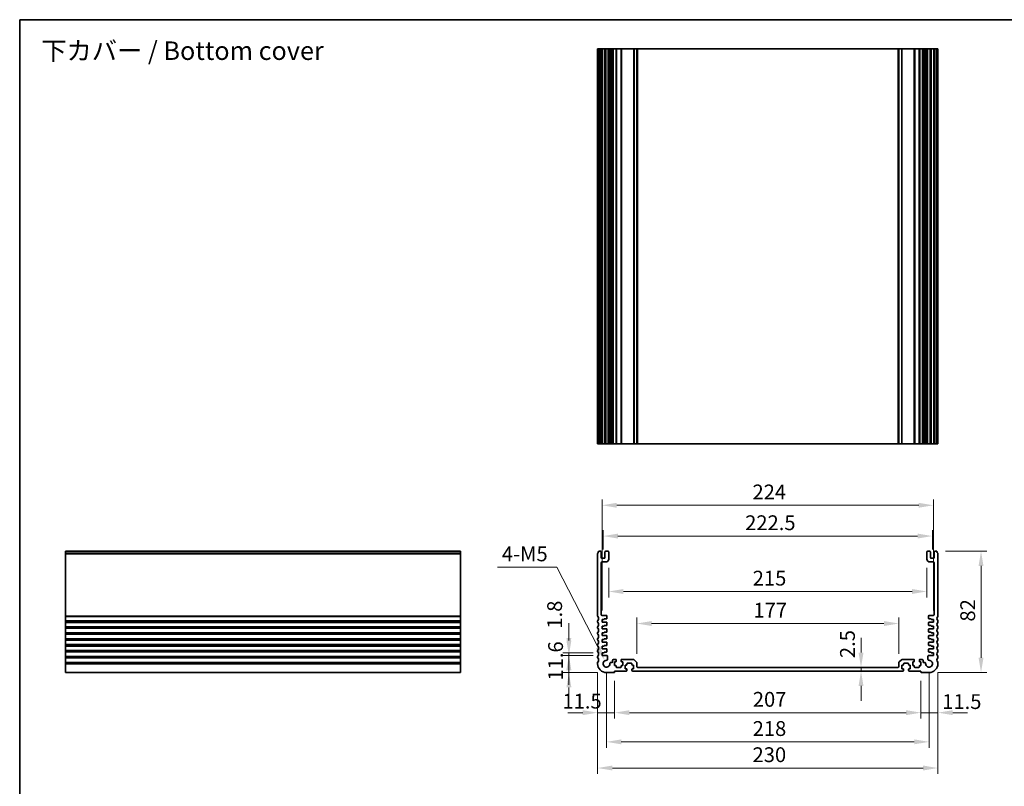
# Model space of a CAD drawing. Units: millimetres. Extents: x 58 to 7136, y 32 to 1437.
# Drawn here: x 4780 to 5445, y 357 to 875 of the extents above; entities that cross this region are included whole.
import ezdxf

# ---------------------------------------------------------------- set-up
doc = ezdxf.new("R2010")
doc.units = ezdxf.units.MM
doc.header["$LTSCALE"] = 4
doc.layers.get('Defpoints').update_dxf_attribs({"lineweight": 25})
for name, color, linetype, lineweight in [('Border (ISO)', 7, 'Continuous', 35), ('Dimension (ISO)', 7, 'Continuous', 18), ('Symbol (ISO)', 7, 'Continuous', 18), ('Visible (ISO)', 7, 'Continuous', 35), ('Visible Narrow (ISO)', 7, 'Continuous', 25)]:
    doc.layers.add(name, color=color, linetype=linetype, lineweight=lineweight)
doc.styles.add('Note Text (TK)', font='MS PGothic.ttf')
doc.dimstyles.new('Default - Method 1b (TK)', dxfattribs={"dimscale": 4, "dimtxt": 2.5, "dimasz": 2.5, "dimexe": 1, "dimexo": 1.5, "dimgap": 1, "dimtad": 1, "dimtoh": 1, "dimrnd": 1e-08, "dimdsep": 46, "dimtxsty": 'Note Text (TK)', "dimcen": 0.09, "dimdle": 5, "dimclrd": 100, "dimclre": 100, "dimclrt": 7, "dimadec": 1, "dimazin": 1, "dimtfac": 1, "dimtmove": 0, "dimatfit": 3, "dimfxl": 1, "dimtolj": 1, "dimlwd": -1, "dimlwe": -1, "dimarcsym": 0})

# ---------------------------------------------------------------- blocks, each defined once
blk = doc.blocks.new('図面枠 tk図枠')
at = {"layer": 'Border (ISO)'}
for q in [(405.5, 289), (14.5, 8)]:
    blk.add_line((14.5, 289), q, dxfattribs=at)
blk = doc.blocks.new('*D63')
at = {"layer": 'Defpoints', "color": 0}
for p in [(5173.55, 445.58), (5151.16, 433.98), (5176.55, 433.98)]:
    blk.add_point(p, dxfattribs=at)
at = {"layer": 'Dimension (ISO)', "color": 100}
for p, q in [((5151.16, 455.58), (5151.16, 465.58)), ((5167.55, 445.58), (5147.16, 445.58)), ((5151.16, 445.58), (5151.16, 433.98)), ((5170.55, 433.98), (5147.16, 433.98)), ((5151.16, 423.98), (5151.16, 413.98))]:
    blk.add_line(p, q, dxfattribs=at)
for points in [[(5149.49, 455.58), (5152.83, 455.58), (5151.16, 445.58)], [(5149.49, 423.98), (5152.83, 423.98), (5151.16, 433.98)]]:
    blk.add_solid(points, dxfattribs=at)
at = {"layer": 'Dimension (ISO)', "color": 7, "insert": (5142.16, 428.55), "char_height": 10, "attachment_point": 4, "rotation": 90, "style": 'Note Text (TK)'}
blk.add_mtext('\\A1;11.6', dxfattribs=at)
blk = doc.blocks.new('*D64')
at = {"layer": 'Defpoints', "color": 0}
for p in [(5151.16, 447.38), (5173.55, 447.38), (5173.55, 445.58)]:
    blk.add_point(p, dxfattribs=at)
at = {"layer": 'Dimension (ISO)', "color": 100}
for p, q in [((5151.16, 457.38), (5151.16, 467.38)), ((5167.55, 447.38), (5147.16, 447.38)), ((5151.16, 445.58), (5151.16, 447.38)), ((5167.55, 445.58), (5147.16, 445.58)), ((5151.16, 435.58), (5151.16, 425.58))]:
    blk.add_line(p, q, dxfattribs=at)
for points in [[(5149.49, 457.38), (5152.83, 457.38), (5151.16, 447.38)], [(5149.49, 435.58), (5152.83, 435.58), (5151.16, 445.58)]]:
    blk.add_solid(points, dxfattribs=at)
at = {"layer": 'Dimension (ISO)', "color": 7, "insert": (5141.53, 463.64), "char_height": 10, "attachment_point": 4, "rotation": 90, "style": 'Note Text (TK)'}
blk.add_mtext('\\A1;1.8', dxfattribs=at)
blk = doc.blocks.new('*D65')
at = {"layer": 'Defpoints', "color": 0}
for p in [(5170.55, 439.98), (5182.05, 434.28), (5170.55, 406.88)]:
    blk.add_point(p, dxfattribs=at)
at = {"layer": 'Dimension (ISO)', "color": 100}
for p, q in [((5170.55, 433.98), (5170.55, 402.88)), ((5182.05, 428.28), (5182.05, 402.88)), ((5160.55, 406.88), (5150.55, 406.88)), ((5182.05, 406.88), (5170.55, 406.88)), ((5192.05, 406.88), (5202.05, 406.88))]:
    blk.add_line(p, q, dxfattribs=at)
for points in [[(5160.55, 408.54), (5160.55, 405.21), (5170.55, 406.88)], [(5192.05, 408.54), (5192.05, 405.21), (5182.05, 406.88)]]:
    blk.add_solid(points, dxfattribs=at)
at = {"layer": 'Dimension (ISO)', "color": 7, "insert": (5146.79, 414.66), "char_height": 10, "attachment_point": 4, "style": 'Note Text (TK)'}
blk.add_mtext('\\A1;11.5', dxfattribs=at)
blk = doc.blocks.new('*D66')
at = {"layer": 'Defpoints', "color": 0}
for p in [(5182.05, 434.28), (5389.05, 434.28), (5389.05, 406.88)]:
    blk.add_point(p, dxfattribs=at)
at = {"layer": 'Dimension (ISO)', "color": 100}
for p, q in [((5182.05, 428.28), (5182.05, 402.88)), ((5389.05, 428.28), (5389.05, 402.88)), ((5192.05, 406.88), (5379.05, 406.88))]:
    blk.add_line(p, q, dxfattribs=at)
for points in [[(5192.05, 408.54), (5192.05, 405.21), (5182.05, 406.88)], [(5379.05, 408.54), (5379.05, 405.21), (5389.05, 406.88)]]:
    blk.add_solid(points, dxfattribs=at)
at = {"layer": 'Dimension (ISO)', "color": 7, "insert": (5275.46, 415.88), "char_height": 10, "attachment_point": 4, "style": 'Note Text (TK)'}
blk.add_mtext('\\A1;207', dxfattribs=at)
blk = doc.blocks.new('*D67')
at = {"layer": 'Defpoints', "color": 0}
for p in [(5400.55, 439.98), (5389.05, 434.28), (5400.55, 406.88)]:
    blk.add_point(p, dxfattribs=at)
at = {"layer": 'Dimension (ISO)', "color": 100}
for p, q in [((5400.55, 433.98), (5400.55, 402.88)), ((5389.05, 428.28), (5389.05, 402.88)), ((5379.05, 406.88), (5369.05, 406.88)), ((5389.05, 406.88), (5400.55, 406.88)), ((5410.55, 406.88), (5420.55, 406.88))]:
    blk.add_line(p, q, dxfattribs=at)
for points in [[(5379.05, 408.54), (5379.05, 405.21), (5389.05, 406.88)], [(5410.55, 408.54), (5410.55, 405.21), (5400.55, 406.88)]]:
    blk.add_solid(points, dxfattribs=at)
at = {"layer": 'Dimension (ISO)', "color": 7, "insert": (5403.46, 414.36), "char_height": 10, "attachment_point": 4, "style": 'Note Text (TK)'}
blk.add_mtext('\\A1;11.5', dxfattribs=at)
blk = doc.blocks.new('*D68')
at = {"layer": 'Defpoints', "color": 0}
for p in [(5176.55, 439.98), (5394.55, 439.98), (5394.55, 387.16)]:
    blk.add_point(p, dxfattribs=at)
at = {"layer": 'Dimension (ISO)', "color": 100}
for p, q in [((5176.55, 433.98), (5176.55, 383.16)), ((5394.55, 433.98), (5394.55, 383.16)), ((5186.55, 387.16), (5384.55, 387.16))]:
    blk.add_line(p, q, dxfattribs=at)
for points in [[(5186.55, 388.83), (5186.55, 385.5), (5176.55, 387.16)], [(5384.55, 388.83), (5384.55, 385.5), (5394.55, 387.16)]]:
    blk.add_solid(points, dxfattribs=at)
at = {"layer": 'Dimension (ISO)', "color": 7, "insert": (5275.35, 396.16), "char_height": 10, "attachment_point": 4, "style": 'Note Text (TK)'}
blk.add_mtext('\\A1;218', dxfattribs=at)
blk = doc.blocks.new('*D69')
at = {"layer": 'Defpoints', "color": 0}
for p in [(5170.55, 439.98), (5400.55, 439.98), (5400.55, 369.49)]:
    blk.add_point(p, dxfattribs=at)
at = {"layer": 'Dimension (ISO)', "color": 100}
for p, q in [((5170.55, 433.98), (5170.55, 365.49)), ((5400.55, 433.98), (5400.55, 365.49)), ((5180.55, 369.49), (5390.55, 369.49))]:
    blk.add_line(p, q, dxfattribs=at)
for points in [[(5180.55, 371.16), (5180.55, 367.83), (5170.55, 369.49)], [(5390.55, 371.16), (5390.55, 367.83), (5400.55, 369.49)]]:
    blk.add_solid(points, dxfattribs=at)
at = {"layer": 'Dimension (ISO)', "color": 7, "insert": (5275.26, 378.49), "char_height": 10, "attachment_point": 4, "style": 'Note Text (TK)'}
blk.add_mtext('\\A1;230', dxfattribs=at)
blk = doc.blocks.new('*D70')
at = {"layer": 'Defpoints', "color": 0}
for p in [(5399.57, 515.98), (5429.69, 515.98), (5394.55, 433.98)]:
    blk.add_point(p, dxfattribs=at)
at = {"layer": 'Dimension (ISO)', "color": 100}
for p, q in [((5405.57, 515.98), (5433.69, 515.98)), ((5429.69, 443.98), (5429.69, 505.98)), ((5400.55, 433.98), (5433.69, 433.98))]:
    blk.add_line(p, q, dxfattribs=at)
for points in [[(5428.02, 505.98), (5431.36, 505.98), (5429.69, 515.98)], [(5428.02, 443.98), (5431.36, 443.98), (5429.69, 433.98)]]:
    blk.add_solid(points, dxfattribs=at)
at = {"layer": 'Dimension (ISO)', "color": 7, "insert": (5420.69, 468.41), "char_height": 10, "attachment_point": 4, "rotation": 90, "style": 'Note Text (TK)'}
blk.add_mtext('\\A1;82', dxfattribs=at)
blk = doc.blocks.new('*D71')
at = {"layer": 'Defpoints', "color": 0}
for p in [(5348.59, 437.48), (5348.59, 434.98), (5348.59, 434.98)]:
    blk.add_point(p, dxfattribs=at)
at = {"layer": 'Dimension (ISO)', "color": 100}
for p, q in [((5348.59, 447.48), (5348.59, 457.48)), ((5348.59, 437.48), (5348.59, 434.98)), ((5348.59, 424.98), (5348.59, 414.98))]:
    blk.add_line(p, q, dxfattribs=at)
for points in [[(5346.92, 447.48), (5350.26, 447.48), (5348.59, 437.48)], [(5346.92, 424.98), (5350.26, 424.98), (5348.59, 434.98)]]:
    blk.add_solid(points, dxfattribs=at)
at = {"layer": 'Dimension (ISO)', "color": 7, "insert": (5339.43, 443.74), "char_height": 10, "attachment_point": 4, "rotation": 90, "style": 'Note Text (TK)'}
blk.add_mtext('\\A1;2.5', dxfattribs=at)
blk = doc.blocks.new('*D72')
at = {"layer": 'Defpoints', "color": 0}
for p in [(5197.05, 467.1), (5197.05, 440.57), (5374.05, 440.57)]:
    blk.add_point(p, dxfattribs=at)
at = {"layer": 'Dimension (ISO)', "color": 100}
for p, q in [((5197.05, 446.57), (5197.05, 471.1)), ((5364.05, 467.1), (5207.05, 467.1)), ((5374.05, 446.57), (5374.05, 471.1))]:
    blk.add_line(p, q, dxfattribs=at)
for points in [[(5207.05, 468.77), (5207.05, 465.43), (5197.05, 467.1)], [(5364.05, 468.77), (5364.05, 465.43), (5374.05, 467.1)]]:
    blk.add_solid(points, dxfattribs=at)
at = {"layer": 'Dimension (ISO)', "color": 7, "insert": (5275.86, 476.1), "char_height": 10, "attachment_point": 4, "style": 'Note Text (TK)'}
blk.add_mtext('\\A1;177', dxfattribs=at)
blk = doc.blocks.new('*D73')
at = {"layer": 'Defpoints', "color": 0}
for p in [(5178.05, 510.68), (5393.05, 510.68), (5393.05, 488.74)]:
    blk.add_point(p, dxfattribs=at)
at = {"layer": 'Dimension (ISO)', "color": 100}
for p, q in [((5178.05, 504.68), (5178.05, 484.74)), ((5393.05, 504.68), (5393.05, 484.74)), ((5188.05, 488.74), (5383.05, 488.74))]:
    blk.add_line(p, q, dxfattribs=at)
for points in [[(5188.05, 490.4), (5188.05, 487.07), (5178.05, 488.74)], [(5383.05, 490.4), (5383.05, 487.07), (5393.05, 488.74)]]:
    blk.add_solid(points, dxfattribs=at)
at = {"layer": 'Dimension (ISO)', "color": 7, "insert": (5275.38, 497.74), "char_height": 10, "attachment_point": 4, "style": 'Note Text (TK)'}
blk.add_mtext('\\A1;215', dxfattribs=at)
blk = doc.blocks.new('*D74')
at = {"layer": 'Defpoints', "color": 0}
for p in [(5396.8, 526.18), (5174.3, 511.18), (5396.8, 511.18)]:
    blk.add_point(p, dxfattribs=at)
at = {"layer": 'Dimension (ISO)', "color": 100}
for p, q in [((5174.3, 517.18), (5174.3, 530.18)), ((5184.3, 526.18), (5386.8, 526.18)), ((5396.8, 517.18), (5396.8, 530.18))]:
    blk.add_line(p, q, dxfattribs=at)
for points in [[(5184.3, 527.84), (5184.3, 524.51), (5174.3, 526.18)], [(5386.8, 527.84), (5386.8, 524.51), (5396.8, 526.18)]]:
    blk.add_solid(points, dxfattribs=at)
at = {"layer": 'Dimension (ISO)', "color": 7, "insert": (5270.26, 535.18), "char_height": 10, "attachment_point": 4, "style": 'Note Text (TK)'}
blk.add_mtext('\\A1;222.5', dxfattribs=at)
blk = doc.blocks.new('*D75')
at = {"layer": 'Defpoints', "color": 0}
for p in [(5397.55, 546.98), (5173.55, 469.88), (5397.55, 469.88)]:
    blk.add_point(p, dxfattribs=at)
at = {"layer": 'Dimension (ISO)', "color": 100}
for p, q in [((5173.55, 475.88), (5173.55, 550.98)), ((5183.55, 546.98), (5387.55, 546.98)), ((5397.55, 475.88), (5397.55, 550.98))]:
    blk.add_line(p, q, dxfattribs=at)
for points in [[(5183.55, 548.64), (5183.55, 545.31), (5173.55, 546.98)], [(5387.55, 548.64), (5387.55, 545.31), (5397.55, 546.98)]]:
    blk.add_solid(points, dxfattribs=at)
at = {"layer": 'Dimension (ISO)', "color": 7, "insert": (5275.23, 555.98), "char_height": 10, "attachment_point": 4, "style": 'Note Text (TK)'}
blk.add_mtext('\\A1;224', dxfattribs=at)
blk = doc.blocks.new('*D77')
at = {"layer": 'Defpoints', "color": 0}
for p in [(5175.5, 442.02), (5176.55, 439.98)]:
    blk.add_point(p, dxfattribs=at)
at = {"layer": 'Dimension (ISO)', "color": 100}
for p, q in [((5102.81, 505.15), (5143.11, 505.15)), ((5143.11, 505.15), (5170.93, 450.92))]:
    blk.add_line(p, q, dxfattribs=at)
blk.add_solid([(5172.42, 451.68), (5169.45, 450.16), (5175.5, 442.02)], dxfattribs=at)
at = {"layer": 'Dimension (ISO)', "color": 7, "insert": (5102.81, 514.15), "char_height": 10, "attachment_point": 4, "style": 'Note Text (TK)'}
blk.add_mtext('\\A1; 4-M5', dxfattribs=at)

msp = doc.modelspace()

# ---------------------------------------------------------------- linework, layer by layer
at = {"layer": 'Visible (ISO)'}
for p, q in [((5170.5474, 855.3981), (5170.6874, 855.3981)), ((5170.5474, 855.3981), (5170.5474, 588.3981)), ((5171.2304, 855.3981), (5170.6874, 855.3981)), ((5171.2304, 855.3981), (5171.5278, 855.3981)), ((5172.5474, 855.3981), (5171.5278, 855.3981)), ((5172.5474, 855.3981), (5173.0474, 855.3981)), ((5173.0474, 855.3981), (5173.0474, 588.3981)), ((5173.5474, 855.3981), (5173.0474, 855.3981)), ((5175.0474, 855.3981), (5173.5474, 855.3981)), ((5175.5474, 855.3981), (5175.0474, 855.3981)), ((5175.5474, 855.3981), (5175.5474, 588.3981)), ((5175.5474, 855.3981), (5176.0474, 855.3981)), ((5177.5474, 855.3981), (5176.0474, 855.3981)), ((5177.5474, 855.3981), (5178.0474, 855.3981)), ((5178.0474, 855.3981), (5178.0474, 588.3981)), ((5178.838, 855.3981), (5178.0474, 855.3981)), ((5178.838, 855.3981), (5179.338, 855.3981)), ((5178.838, 855.3981), (5178.838, 588.3981)), ((5180.0974, 855.3981), (5179.338, 855.3981)), ((5180.5974, 855.3981), (5180.0974, 855.3981)), ((5180.5974, 855.3981), (5180.5974, 588.3981)), ((5180.5974, 855.3981), (5181.0974, 855.3981)), ((5182.7974, 855.3981), (5181.0974, 855.3981)), ((5182.7974, 855.3981), (5183.0974, 855.3981)), ((5183.0974, 855.3981), (5183.0974, 588.3981)), ((5183.3974, 855.3981), (5183.0974, 855.3981)), ((5186.1974, 855.3981), (5183.3974, 855.3981)), ((5186.4974, 855.3981), (5186.1974, 855.3981)), ((5186.4974, 855.3981), (5186.4974, 588.3981)), ((5186.4974, 855.3981), (5186.7974, 855.3981)), ((5194.8403, 855.3981), (5186.7974, 855.3981)), ((5194.8403, 855.3981), (5195.1939, 855.3981)), ((5196.901, 855.3981), (5195.1939, 855.3981)), ((5196.901, 855.3981), (5197.0474, 855.3981)), ((5197.0474, 855.3981), (5197.0474, 588.3981)), ((5197.5474, 855.3981), (5197.0474, 855.3981)), ((5373.5474, 855.3981), (5197.5474, 855.3981)), ((5374.0474, 855.3981), (5373.5474, 855.3981)), ((5374.0474, 855.3981), (5374.0474, 588.3981)), ((5374.0474, 855.3981), (5374.1939, 855.3981)), ((5375.901, 855.3981), (5374.1939, 855.3981)), ((5375.901, 855.3981), (5376.2546, 855.3981)), ((5384.2974, 855.3981), (5376.2546, 855.3981)), ((5384.2974, 855.3981), (5384.5974, 855.3981)), ((5384.5974, 855.3981), (5384.5974, 588.3981)), ((5384.8974, 855.3981), (5384.5974, 855.3981)), ((5387.6974, 855.3981), (5384.8974, 855.3981)), ((5387.9974, 855.3981), (5387.6974, 855.3981)), ((5387.9974, 855.3981), (5387.9974, 588.3981)), ((5387.9974, 855.3981), (5388.2974, 855.3981)), ((5389.9974, 855.3981), (5388.2974, 855.3981)), ((5389.9974, 855.3981), (5390.4974, 855.3981)), ((5390.4974, 855.3981), (5390.4974, 588.3981)), ((5390.9974, 855.3981), (5390.4974, 855.3981)), ((5391.7569, 855.3981), (5390.9974, 855.3981)), ((5391.7569, 855.3981), (5392.2569, 855.3981)), ((5393.0474, 855.3981), (5392.2569, 855.3981)), ((5392.2569, 855.3981), (5392.2569, 588.3981)), ((5393.0474, 855.3981), (5393.0474, 588.3981)), ((5393.0474, 855.3981), (5393.5474, 855.3981)), ((5395.0474, 855.3981), (5393.5474, 855.3981)), ((5395.0474, 855.3981), (5395.5474, 855.3981)), ((5395.5474, 855.3981), (5395.5474, 588.3981)), ((5396.0474, 855.3981), (5395.5474, 855.3981)), ((5397.5474, 855.3981), (5396.0474, 855.3981)), ((5398.0474, 855.3981), (5397.5474, 855.3981)), ((5398.0474, 855.3981), (5398.0474, 588.3981)), ((5398.0474, 855.3981), (5398.5474, 855.3981)), ((5399.5671, 855.3981), (5398.5474, 855.3981)), ((5399.5671, 855.3981), (5399.8645, 855.3981)), ((5400.4074, 855.3981), (5399.8645, 855.3981)), ((5400.4074, 855.3981), (5400.5474, 855.3981)), ((5400.5474, 855.3981), (5400.5474, 588.3981)), ((5170.5474, 588.3981), (5170.6874, 588.3981)), ((5171.2304, 588.3981), (5170.6874, 588.3981)), ((5171.2304, 588.3981), (5171.5278, 588.3981)), ((5172.5474, 588.3981), (5171.5278, 588.3981)), ((5172.5474, 588.3981), (5173.0474, 588.3981)), ((5173.5474, 588.3981), (5173.0474, 588.3981)), ((5175.0474, 588.3981), (5173.5474, 588.3981)), ((5175.5474, 588.3981), (5175.0474, 588.3981)), ((5175.5474, 588.3981), (5176.0474, 588.3981)), ((5177.5474, 588.3981), (5176.0474, 588.3981)), ((5177.5474, 588.3981), (5178.0474, 588.3981)), ((5178.838, 588.3981), (5178.0474, 588.3981)), ((5178.838, 588.3981), (5179.338, 588.3981)), ((5180.0974, 588.3981), (5179.338, 588.3981)), ((5180.5974, 588.3981), (5180.0974, 588.3981)), ((5180.5974, 588.3981), (5181.0974, 588.3981)), ((5182.7974, 588.3981), (5181.0974, 588.3981)), ((5182.7974, 588.3981), (5183.0974, 588.3981)), ((5183.3974, 588.3981), (5183.0974, 588.3981)), ((5186.1974, 588.3981), (5183.3974, 588.3981)), ((5186.4974, 588.3981), (5186.1974, 588.3981)), ((5186.4974, 588.3981), (5186.7974, 588.3981)), ((5194.8403, 588.3981), (5186.7974, 588.3981)), ((5194.8403, 588.3981), (5195.1939, 588.3981)), ((5196.901, 588.3981), (5195.1939, 588.3981)), ((5196.901, 588.3981), (5197.0474, 588.3981)), ((5197.5474, 588.3981), (5197.0474, 588.3981)), ((5373.5474, 588.3981), (5197.5474, 588.3981)), ((5374.0474, 588.3981), (5373.5474, 588.3981)), ((5374.0474, 588.3981), (5374.1939, 588.3981)), ((5375.901, 588.3981), (5374.1939, 588.3981)), ((5375.901, 588.3981), (5376.2546, 588.3981)), ((5384.2974, 588.3981), (5376.2546, 588.3981)), ((5384.2974, 588.3981), (5384.5974, 588.3981)), ((5384.8974, 588.3981), (5384.5974, 588.3981)), ((5387.6974, 588.3981), (5384.8974, 588.3981)), ((5387.9974, 588.3981), (5387.6974, 588.3981)), ((5387.9974, 588.3981), (5388.2974, 588.3981)), ((5389.9974, 588.3981), (5388.2974, 588.3981)), ((5389.9974, 588.3981), (5390.4974, 588.3981)), ((5390.9974, 588.3981), (5390.4974, 588.3981)), ((5391.7569, 588.3981), (5390.9974, 588.3981)), ((5391.7569, 588.3981), (5392.2569, 588.3981)), ((5393.0474, 588.3981), (5392.2569, 588.3981)), ((5393.0474, 588.3981), (5393.5474, 588.3981)), ((5395.0474, 588.3981), (5393.5474, 588.3981)), ((5395.0474, 588.3981), (5395.5474, 588.3981)), ((5396.0474, 588.3981), (5395.5474, 588.3981)), ((5397.5474, 588.3981), (5396.0474, 588.3981)), ((5398.0474, 588.3981), (5397.5474, 588.3981)), ((5398.0474, 588.3981), (5398.5474, 588.3981)), ((5399.5671, 588.3981), (5398.5474, 588.3981)), ((5399.5671, 588.3981), (5399.8645, 588.3981)), ((5400.4074, 588.3981), (5399.8645, 588.3981)), ((5400.4074, 588.3981), (5400.5474, 588.3981)), ((4810.9342, 515.7154), (4810.9342, 515.9763)), ((4810.9342, 515.9763), (5077.9342, 515.9763)), ((4810.9342, 515.7154), (4810.9342, 514.5884)), ((4810.9342, 514.2414), (4810.9342, 514.5884)), ((4810.9342, 514.2414), (4810.9342, 472.2112)), ((5077.9342, 515.7154), (5077.9342, 515.9763)), ((5077.9342, 515.7154), (5077.9342, 514.5884)), ((5077.9342, 514.2414), (5077.9342, 514.5884)), ((5077.9342, 514.2414), (5077.9342, 472.2112)), ((5170.5474, 514.2414), (5170.5474, 472.2112)), ((5172.5474, 515.9763), (5171.5278, 515.9763)), ((5173.0474, 511.6763), (5173.0474, 515.4763)), ((5175.5474, 515.4763), (5175.5474, 511.6763)), ((5177.5474, 515.9763), (5176.0474, 515.9763)), ((5178.0474, 510.6763), (5178.0474, 515.4763)), ((5393.0474, 515.4763), (5393.0474, 510.6763)), ((5395.0474, 515.9763), (5393.5474, 515.9763)), ((5395.5474, 511.6763), (5395.5474, 515.4763)), ((5398.0474, 515.4763), (5398.0474, 511.6763)), ((5399.5671, 515.9763), (5398.5474, 515.9763)), ((5400.5474, 472.2112), (5400.5474, 514.2414)), ((5173.0474, 473.0763), (5173.0474, 508.1763)), ((5175.0474, 511.1763), (5173.5474, 511.1763)), ((5173.5474, 508.6763), (5176.0474, 508.6763)), ((5395.0474, 508.6763), (5397.5474, 508.6763)), ((5397.5474, 511.1763), (5396.0474, 511.1763)), ((5398.0474, 508.1763), (5398.0474, 473.0763)), ((5176.3474, 472.5763), (5173.5474, 472.5763)), ((5397.5474, 472.5763), (5394.7474, 472.5763)), ((4810.9342, 471.8642), (4810.9342, 472.2112)), ((4810.9342, 471.8642), (4810.9342, 469.0884)), ((4810.9342, 468.7414), (4810.9342, 469.0884)), ((4810.9342, 468.7414), (4810.9342, 468.2112)), ((4810.9342, 467.8642), (4810.9342, 468.2112)), ((4810.9342, 467.8642), (4810.9342, 465.0884)), ((5077.9342, 471.8642), (5077.9342, 472.2112)), ((5077.9342, 471.8642), (5077.9342, 469.0884)), ((5077.9342, 468.7414), (5077.9342, 469.0884)), ((5077.9342, 468.7414), (5077.9342, 468.2112)), ((5077.9342, 467.8642), (5077.9342, 468.2112)), ((5077.9342, 467.8642), (5077.9342, 465.0884)), ((5170.5474, 468.7414), (5170.5474, 468.2112)), ((5173.5474, 469.8763), (5175.0474, 469.8763)), ((5173.5474, 468.0763), (5173.5474, 469.8763)), ((5176.5474, 468.0763), (5173.5474, 468.0763)), ((5175.0474, 470.2763), (5176.5474, 470.2763)), ((5175.0474, 469.8763), (5175.0474, 470.2763)), ((5176.8474, 470.5763), (5176.8474, 472.0763)), ((5176.8474, 466.0763), (5176.8474, 467.7763)), ((5394.2474, 472.0763), (5394.2474, 470.5763)), ((5394.2474, 467.7763), (5394.2474, 466.0763)), ((5394.5474, 470.2763), (5396.0474, 470.2763)), ((5397.5474, 468.0763), (5394.5474, 468.0763)), ((5396.0474, 470.2763), (5396.0474, 469.8763)), ((5396.0474, 469.8763), (5397.5474, 469.8763)), ((5397.5474, 469.8763), (5397.5474, 468.0763)), ((5400.5474, 468.2112), (5400.5474, 468.7414)), ((4810.9342, 464.7414), (4810.9342, 465.0884)), ((4810.9342, 464.7414), (4810.9342, 464.2112)), ((4810.9342, 463.8642), (4810.9342, 464.2112)), ((4810.9342, 463.8642), (4810.9342, 461.0884)), ((4810.9342, 460.7414), (4810.9342, 461.0884)), ((4810.9342, 460.7414), (4810.9342, 460.2112)), ((4810.9342, 459.8642), (4810.9342, 460.2112)), ((4810.9342, 459.8642), (4810.9342, 457.0884)), ((5077.9342, 464.7414), (5077.9342, 465.0884)), ((5077.9342, 464.7414), (5077.9342, 464.2112)), ((5077.9342, 463.8642), (5077.9342, 464.2112)), ((5077.9342, 463.8642), (5077.9342, 461.0884)), ((5077.9342, 460.7414), (5077.9342, 461.0884)), ((5077.9342, 460.7414), (5077.9342, 460.2112)), ((5077.9342, 459.8642), (5077.9342, 460.2112)), ((5077.9342, 459.8642), (5077.9342, 457.0884)), ((5170.5474, 464.7414), (5170.5474, 464.2112)), ((5170.5474, 460.7414), (5170.5474, 460.2112)), ((5173.5474, 465.3763), (5175.0474, 465.3763)), ((5173.5474, 463.5763), (5173.5474, 465.3763)), ((5176.5474, 463.5763), (5173.5474, 463.5763)), ((5173.5474, 460.8763), (5175.0474, 460.8763)), ((5173.5474, 459.0763), (5173.5474, 460.8763)), ((5175.0474, 465.7763), (5176.5474, 465.7763)), ((5175.0474, 465.3763), (5175.0474, 465.7763)), ((5175.0474, 461.2763), (5176.5474, 461.2763)), ((5175.0474, 460.8763), (5175.0474, 461.2763)), ((5176.8474, 461.5763), (5176.8474, 463.2763)), ((5394.2474, 463.2763), (5394.2474, 461.5763)), ((5394.5474, 465.7763), (5396.0474, 465.7763)), ((5397.5474, 463.5763), (5394.5474, 463.5763)), ((5394.5474, 461.2763), (5396.0474, 461.2763)), ((5396.0474, 465.7763), (5396.0474, 465.3763)), ((5396.0474, 465.3763), (5397.5474, 465.3763)), ((5396.0474, 461.2763), (5396.0474, 460.8763)), ((5396.0474, 460.8763), (5397.5474, 460.8763)), ((5397.5474, 465.3763), (5397.5474, 463.5763)), ((5397.5474, 460.8763), (5397.5474, 459.0763)), ((5400.5474, 464.2112), (5400.5474, 464.7414)), ((5400.5474, 460.2112), (5400.5474, 460.7414)), ((4810.9342, 456.7414), (4810.9342, 457.0884)), ((4810.9342, 456.7414), (4810.9342, 456.2112)), ((4810.9342, 455.8642), (4810.9342, 456.2112)), ((4810.9342, 455.8642), (4810.9342, 453.0884)), ((4810.9342, 452.7414), (4810.9342, 453.0884)), ((4810.9342, 452.7414), (4810.9342, 452.2112)), ((5077.9342, 456.7414), (5077.9342, 457.0884)), ((5077.9342, 456.7414), (5077.9342, 456.2112)), ((5077.9342, 455.8642), (5077.9342, 456.2112)), ((5077.9342, 455.8642), (5077.9342, 453.0884)), ((5077.9342, 452.7414), (5077.9342, 453.0884)), ((5077.9342, 452.7414), (5077.9342, 452.2112)), ((5170.5474, 456.7414), (5170.5474, 456.2112)), ((5170.5474, 452.7414), (5170.5474, 452.2112)), ((5176.5474, 459.0763), (5173.5474, 459.0763)), ((5173.5474, 456.3763), (5175.0474, 456.3763)), ((5173.5474, 454.5763), (5173.5474, 456.3763)), ((5176.5474, 454.5763), (5173.5474, 454.5763)), ((5175.0474, 456.7763), (5176.5474, 456.7763)), ((5175.0474, 456.3763), (5175.0474, 456.7763)), ((5176.8474, 457.0763), (5176.8474, 458.7763)), ((5176.8474, 452.5763), (5176.8474, 454.2763)), ((5394.2474, 458.7763), (5394.2474, 457.0763)), ((5394.2474, 454.2763), (5394.2474, 452.5763)), ((5397.5474, 459.0763), (5394.5474, 459.0763)), ((5394.5474, 456.7763), (5396.0474, 456.7763)), ((5397.5474, 454.5763), (5394.5474, 454.5763)), ((5396.0474, 456.7763), (5396.0474, 456.3763)), ((5396.0474, 456.3763), (5397.5474, 456.3763)), ((5397.5474, 456.3763), (5397.5474, 454.5763)), ((5400.5474, 456.2112), (5400.5474, 456.7414)), ((5400.5474, 452.2112), (5400.5474, 452.7414)), ((4810.9342, 451.8642), (4810.9342, 452.2112)), ((4810.9342, 451.8642), (4810.9342, 449.0884)), ((4810.9342, 448.7414), (4810.9342, 449.0884)), ((4810.9342, 448.7414), (4810.9342, 448.2112)), ((4810.9342, 447.8642), (4810.9342, 448.2112)), ((4810.9342, 447.8642), (4810.9342, 445.0884)), ((5077.9342, 451.8642), (5077.9342, 452.2112)), ((5077.9342, 451.8642), (5077.9342, 449.0884)), ((5077.9342, 448.7414), (5077.9342, 449.0884)), ((5077.9342, 448.7414), (5077.9342, 448.2112)), ((5077.9342, 447.8642), (5077.9342, 448.2112)), ((5077.9342, 447.8642), (5077.9342, 445.0884)), ((5170.5474, 448.7414), (5170.5474, 448.2112)), ((5173.5474, 451.8763), (5175.0474, 451.8763)), ((5173.5474, 450.0763), (5173.5474, 451.8763)), ((5176.5474, 450.0763), (5173.5474, 450.0763)), ((5173.5474, 447.3763), (5175.0474, 447.3763)), ((5173.5474, 445.5763), (5173.5474, 447.3763)), ((5175.0474, 452.2763), (5176.5474, 452.2763)), ((5175.0474, 451.8763), (5175.0474, 452.2763)), ((5175.0474, 447.7763), (5176.5474, 447.7763)), ((5175.0474, 447.3763), (5175.0474, 447.7763)), ((5176.8474, 448.0763), (5176.8474, 449.7763)), ((5394.2474, 449.7763), (5394.2474, 448.0763)), ((5394.5474, 452.2763), (5396.0474, 452.2763)), ((5397.5474, 450.0763), (5394.5474, 450.0763)), ((5394.5474, 447.7763), (5396.0474, 447.7763)), ((5396.0474, 452.2763), (5396.0474, 451.8763)), ((5396.0474, 451.8763), (5397.5474, 451.8763)), ((5396.0474, 447.7763), (5396.0474, 447.3763)), ((5396.0474, 447.3763), (5397.5474, 447.3763)), ((5397.5474, 451.8763), (5397.5474, 450.0763)), ((5397.5474, 447.3763), (5397.5474, 445.5763)), ((5400.5474, 448.2112), (5400.5474, 448.7414)), ((4810.9342, 444.7414), (4810.9342, 445.0884)), ((4810.9342, 444.7414), (4810.9342, 444.2112)), ((4810.9342, 443.8642), (4810.9342, 444.2112)), ((4810.9342, 443.8642), (4810.9342, 441.0884)), ((4810.9342, 440.7414), (4810.9342, 441.0884)), ((4810.9342, 440.7414), (4810.9342, 439.9763)), ((4810.9342, 433.9763), (4810.9342, 439.9763)), ((5077.9342, 444.7414), (5077.9342, 445.0884)), ((5077.9342, 444.7414), (5077.9342, 444.2112)), ((5077.9342, 443.8642), (5077.9342, 444.2112)), ((5077.9342, 443.8642), (5077.9342, 441.0884)), ((5077.9342, 440.7414), (5077.9342, 441.0884)), ((5077.9342, 440.7414), (5077.9342, 439.9763)), ((5077.9342, 433.9763), (5077.9342, 439.9763)), ((5170.5474, 444.7414), (5170.5474, 444.2112)), ((5170.5474, 440.7414), (5170.5474, 439.9763)), ((5176.7795, 445.5763), (5173.5474, 445.5763)), ((5177.2775, 442.7664), (5177.2795, 445.0759)), ((5180.0974, 440.7064), (5179.338, 440.7064)), ((5180.5974, 442.2763), (5180.5974, 441.2064)), ((5182.7974, 442.7763), (5181.0974, 442.7763)), ((5181.9974, 441.2763), (5182.7974, 441.2763)), ((5181.9974, 438.6763), (5181.9974, 441.2763)), ((5183.0974, 441.5763), (5183.0974, 442.4763)), ((5186.4974, 442.4763), (5186.4974, 441.5763)), ((5194.8403, 442.7763), (5186.7974, 442.7763)), ((5186.7974, 441.2763), (5187.5974, 441.2763)), ((5187.5974, 441.2763), (5187.5974, 438.6763)), ((5190.3474, 439.3763), (5190.3474, 439.9763)), ((5190.6474, 440.2763), (5193.4474, 440.2763)), ((5193.7474, 439.9763), (5193.7474, 439.3763)), ((5196.901, 440.9227), (5195.1939, 442.6299)), ((5197.0474, 437.9763), (5197.0474, 440.5692)), ((5374.0474, 440.5692), (5374.0474, 437.9763)), ((5375.901, 442.6299), (5374.1939, 440.9227)), ((5384.2974, 442.7763), (5376.2546, 442.7763)), ((5377.3474, 439.3763), (5377.3474, 439.9763)), ((5377.6474, 440.2763), (5380.4474, 440.2763)), ((5380.7474, 439.9763), (5380.7474, 439.3763)), ((5383.4974, 441.2763), (5384.2974, 441.2763)), ((5383.4974, 438.6763), (5383.4974, 441.2763)), ((5384.5974, 441.5763), (5384.5974, 442.4763)), ((5387.9974, 442.4763), (5387.9974, 441.5763)), ((5389.9974, 442.7763), (5388.2974, 442.7763)), ((5388.2974, 441.2763), (5389.0974, 441.2763)), ((5389.0974, 441.2763), (5389.0974, 438.6763)), ((5390.4974, 441.2064), (5390.4974, 442.2763)), ((5391.7569, 440.7064), (5390.9974, 440.7064)), ((5393.8154, 445.0759), (5393.8174, 442.7664)), ((5397.5474, 445.5763), (5394.3154, 445.5763)), ((5400.5474, 444.2112), (5400.5474, 444.7414)), ((5400.5474, 439.9763), (5400.5474, 440.7414)), ((4810.9342, 433.9763), (5077.9342, 433.9763)), ((5176.5474, 433.9763), (5181.7474, 433.9763)), ((5182.7974, 438.6763), (5181.9974, 438.6763)), ((5182.0474, 434.9763), (5190.0474, 434.9763)), ((5182.0474, 434.2763), (5182.0474, 434.9763)), ((5183.0974, 437.7763), (5183.0974, 438.3763)), ((5186.1974, 437.4763), (5183.3974, 437.4763)), ((5186.4974, 438.3763), (5186.4974, 437.7763)), ((5187.5974, 438.6763), (5186.7974, 438.6763)), ((5189.2474, 439.0763), (5190.0474, 439.0763)), ((5189.2474, 436.4763), (5189.2474, 439.0763)), ((5190.0474, 436.4763), (5189.2474, 436.4763)), ((5190.3474, 435.2763), (5190.3474, 436.1763)), ((5193.7474, 436.1763), (5193.7474, 435.2763)), ((5194.0474, 439.0763), (5194.8474, 439.0763)), ((5194.8474, 436.4763), (5194.0474, 436.4763)), ((5194.0474, 434.9763), (5377.0474, 434.9763)), ((5194.8474, 439.0763), (5194.8474, 436.4763)), ((5373.5474, 437.4763), (5197.5474, 437.4763)), ((5376.2474, 439.0763), (5377.0474, 439.0763)), ((5376.2474, 436.4763), (5376.2474, 439.0763)), ((5377.0474, 436.4763), (5376.2474, 436.4763)), ((5377.3474, 435.2763), (5377.3474, 436.1763)), ((5380.7474, 436.1763), (5380.7474, 435.2763)), ((5381.0474, 439.0763), (5381.8474, 439.0763)), ((5381.8474, 436.4763), (5381.0474, 436.4763)), ((5381.0474, 434.9763), (5389.0474, 434.9763)), ((5381.8474, 439.0763), (5381.8474, 436.4763)), ((5384.2974, 438.6763), (5383.4974, 438.6763)), ((5384.5974, 437.7763), (5384.5974, 438.3763)), ((5387.6974, 437.4763), (5384.8974, 437.4763)), ((5387.9974, 438.3763), (5387.9974, 437.7763)), ((5389.0974, 438.6763), (5388.2974, 438.6763)), ((5389.0474, 434.9763), (5389.0474, 434.2763)), ((5389.3474, 433.9763), (5394.5474, 433.9763))]:
    msp.add_line(p, q, dxfattribs=at)
for centre, radius, start, end in [((5171.0474, 514.2414), 0.5, 136.0544804, 180), ((5169.2474, 515.9763), 2, 316.0544804, 352.5052825), ((5171.5278, 515.6763), 0.3, 90, 172.5052825), ((5172.5474, 515.4763), 0.5, 0, 90), ((5176.0474, 515.4763), 0.5, 90, 180), ((5177.5474, 515.4763), 0.5, 0, 90), ((5393.5474, 515.4763), 0.5, 90, 180), ((5395.0474, 515.4763), 0.5, 0, 90), ((5398.5474, 515.4763), 0.5, 90, 180), ((5399.5671, 515.6763), 0.3, 7.4947175, 90), ((5401.8474, 515.9763), 2, 187.4947175, 223.9455196), ((5400.0474, 514.2414), 0.5, 0, 43.9455196), ((5173.5474, 511.6763), 0.5, 180, 270), ((5173.5474, 508.1763), 0.5, 90, 180), ((5175.0474, 511.6763), 0.5, 270, 0), ((5176.0474, 510.6763), 2, 270, 0), ((5395.0474, 510.6763), 2, 180, 270), ((5396.0474, 511.6763), 0.5, 180, 270), ((5397.5474, 511.6763), 0.5, 270, 0), ((5397.5474, 508.1763), 0.5, 0, 90), ((5173.5474, 473.0763), 0.5, 180, 270), ((5176.3474, 472.0763), 0.5, 0, 90), ((5394.7474, 472.0763), 0.5, 90, 180), ((5397.5474, 473.0763), 0.5, 270, 0), ((5171.0474, 472.2112), 0.5, 180, 223.9455196), ((5171.0474, 468.7414), 0.5, 136.0544804, 180), ((5171.0474, 468.2112), 0.5, 180, 223.9455196), ((5169.2474, 470.4763), 2, 316.0544804, 43.9455196), ((5169.2474, 466.4763), 2, 316.0544804, 43.9455196), ((5176.5474, 470.5763), 0.3, 270, 0), ((5176.5474, 467.7763), 0.3, 0, 90), ((5176.5474, 466.0763), 0.3, 270, 0), ((5394.5474, 470.5763), 0.3, 180, 270), ((5394.5474, 467.7763), 0.3, 90, 180), ((5394.5474, 466.0763), 0.3, 180, 270), ((5401.8474, 470.4763), 2, 136.0544804, 223.9455196), ((5401.8474, 466.4763), 2, 136.0544804, 223.9455196), ((5400.0474, 472.2112), 0.5, 316.0544804, 0), ((5400.0474, 468.7414), 0.5, 0, 43.9455196), ((5400.0474, 468.2112), 0.5, 316.0544804, 0), ((5171.0474, 464.7414), 0.5, 136.0544804, 180), ((5171.0474, 464.2112), 0.5, 180, 223.9455196), ((5171.0474, 460.7414), 0.5, 136.0544804, 180), ((5171.0474, 460.2112), 0.5, 180, 223.9455196), ((5169.2474, 462.4763), 2, 316.0544804, 43.9455196), ((5169.2474, 458.4763), 2, 316.0544804, 43.9455196), ((5176.5474, 463.2763), 0.3, 0, 90), ((5176.5474, 461.5763), 0.3, 270, 0), ((5394.5474, 463.2763), 0.3, 90, 180), ((5394.5474, 461.5763), 0.3, 180, 270), ((5401.8474, 462.4763), 2, 136.0544804, 223.9455196), ((5401.8474, 458.4763), 2, 136.0544804, 223.9455196), ((5400.0474, 464.7414), 0.5, 0, 43.9455196), ((5400.0474, 464.2112), 0.5, 316.0544804, 0), ((5400.0474, 460.7414), 0.5, 0, 43.9455196), ((5400.0474, 460.2112), 0.5, 316.0544804, 0), ((5171.0474, 456.7414), 0.5, 136.0544804, 180), ((5171.0474, 456.2112), 0.5, 180, 223.9455196), ((5171.0474, 452.7414), 0.5, 136.0544804, 180), ((5169.2474, 454.4763), 2, 316.0544804, 43.9455196), ((5176.5474, 458.7763), 0.3, 0, 90), ((5176.5474, 457.0763), 0.3, 270, 0), ((5176.5474, 454.2763), 0.3, 0, 90), ((5176.5474, 452.5763), 0.3, 270, 0), ((5394.5474, 458.7763), 0.3, 90, 180), ((5394.5474, 457.0763), 0.3, 180, 270), ((5394.5474, 454.2763), 0.3, 90, 180), ((5394.5474, 452.5763), 0.3, 180, 270), ((5401.8474, 454.4763), 2, 136.0544804, 223.9455196), ((5400.0474, 456.7414), 0.5, 0, 43.9455196), ((5400.0474, 456.2112), 0.5, 316.0544804, 0), ((5400.0474, 452.7414), 0.5, 0, 43.9455196), ((5171.0474, 452.2112), 0.5, 180, 223.9455196), ((5171.0474, 448.7414), 0.5, 136.0544804, 180), ((5171.0474, 448.2112), 0.5, 180, 223.9455196), ((5169.2474, 450.4763), 2, 316.0544804, 43.9455196), ((5169.2474, 446.4763), 2, 316.0544804, 43.9455196), ((5176.5474, 449.7763), 0.3, 0, 90), ((5176.5474, 448.0763), 0.3, 270, 0), ((5394.5474, 449.7763), 0.3, 90, 180), ((5394.5474, 448.0763), 0.3, 180, 270), ((5401.8474, 450.4763), 2, 136.0544804, 223.9455196), ((5401.8474, 446.4763), 2, 136.0544804, 223.9455196), ((5400.0474, 452.2112), 0.5, 316.0544804, 0), ((5400.0474, 448.7414), 0.5, 0, 43.9455196), ((5400.0474, 448.2112), 0.5, 316.0544804, 0), ((5171.0474, 444.7414), 0.5, 136.0544804, 180), ((5171.0474, 444.2112), 0.5, 180, 223.9455196), ((5171.0474, 440.7414), 0.5, 136.0544804, 180), ((5176.5474, 439.9763), 6, 180, 270), ((5169.2474, 442.4763), 2, 316.0544804, 43.9455196), ((5176.5474, 439.9763), 2.3, 85.2867318, 4.7134394), ((5176.7775, 442.7668), 0.5, 265.2867318, 359.9516633), ((5176.7795, 445.0763), 0.5, 359.9516633, 90), ((5179.338, 440.2064), 0.5, 90, 184.7134394), ((5180.0974, 441.2064), 0.5, 270, 0), ((5181.0974, 442.2763), 0.5, 90, 180), ((5182.7974, 442.4763), 0.3, 0, 90), ((5182.7974, 441.5763), 0.3, 270, 0), ((5186.7974, 442.4763), 0.3, 90, 180), ((5186.7974, 441.5763), 0.3, 180, 270), ((5190.0474, 439.3763), 0.3, 270, 0), ((5190.6474, 439.9763), 0.3, 90, 180), ((5193.4474, 439.9763), 0.3, 0, 90), ((5194.0474, 439.3763), 0.3, 180, 270), ((5194.8403, 442.2763), 0.5, 45, 90), ((5196.5474, 440.5692), 0.5, 0, 45), ((5374.5474, 440.5692), 0.5, 135, 180), ((5376.2546, 442.2763), 0.5, 90, 135), ((5377.0474, 439.3763), 0.3, 270, 0), ((5377.6474, 439.9763), 0.3, 90, 180), ((5380.4474, 439.9763), 0.3, 0, 90), ((5381.0474, 439.3763), 0.3, 180, 270), ((5384.2974, 442.4763), 0.3, 0, 90), ((5384.2974, 441.5763), 0.3, 270, 0), ((5388.2974, 442.4763), 0.3, 90, 180), ((5388.2974, 441.5763), 0.3, 180, 270), ((5389.9974, 442.2763), 0.5, 0, 90), ((5390.9974, 441.2064), 0.5, 180, 270), ((5391.7569, 440.2064), 0.5, 355.2865606, 90), ((5394.5474, 439.9763), 2.3, 175.2865606, 94.7132682), ((5394.3154, 445.0763), 0.5, 90, 180.0483367), ((5394.3174, 442.7668), 0.5, 180.0483367, 274.7132682), ((5394.5474, 439.9763), 6, 270, 0), ((5401.8474, 442.4763), 2, 136.0544804, 223.9455196), ((5400.0474, 444.7414), 0.5, 0, 43.9455196), ((5400.0474, 444.2112), 0.5, 316.0544804, 0), ((5400.0474, 440.7414), 0.5, 0, 43.9455196), ((5181.7474, 434.2763), 0.3, 270, 0), ((5182.7974, 438.3763), 0.3, 0, 90), ((5183.3974, 437.7763), 0.3, 180, 270), ((5186.1974, 437.7763), 0.3, 270, 0), ((5186.7974, 438.3763), 0.3, 90, 180), ((5190.0474, 436.1763), 0.3, 0, 90), ((5190.0474, 435.2763), 0.3, 270, 0), ((5194.0474, 436.1763), 0.3, 90, 180), ((5194.0474, 435.2763), 0.3, 180, 270), ((5197.5474, 437.9763), 0.5, 180, 270), ((5373.5474, 437.9763), 0.5, 270, 0), ((5377.0474, 436.1763), 0.3, 0, 90), ((5377.0474, 435.2763), 0.3, 270, 0), ((5381.0474, 436.1763), 0.3, 90, 180), ((5381.0474, 435.2763), 0.3, 180, 270), ((5384.2974, 438.3763), 0.3, 0, 90), ((5384.8974, 437.7763), 0.3, 180, 270), ((5387.6974, 437.7763), 0.3, 270, 0), ((5388.2974, 438.3763), 0.3, 90, 180), ((5389.3474, 434.2763), 0.3, 180, 270)]:
    msp.add_arc(centre, radius, start, end, dxfattribs=at)
at = {"layer": 'Visible Narrow (ISO)'}
for p, q in [((5170.6874, 855.3981), (5170.6874, 588.3981)), ((5171.2304, 855.3981), (5171.2304, 588.3981)), ((5171.5278, 855.3981), (5171.5278, 588.3981)), ((5172.5474, 855.3981), (5172.5474, 588.3981)), ((5173.5474, 855.3981), (5173.5474, 588.3981)), ((5175.0474, 855.3981), (5175.0474, 588.3981)), ((5176.0474, 855.3981), (5176.0474, 588.3981)), ((5177.5474, 855.3981), (5177.5474, 588.3981)), ((5179.338, 855.3981), (5179.338, 588.3981)), ((5180.0974, 855.3981), (5180.0974, 588.3981)), ((5181.0974, 855.3981), (5181.0974, 588.3981)), ((5182.7974, 855.3981), (5182.7974, 588.3981)), ((5183.3974, 855.3981), (5183.3974, 588.3981)), ((5186.1974, 855.3981), (5186.1974, 588.3981)), ((5186.7974, 855.3981), (5186.7974, 588.3981)), ((5194.8403, 855.3981), (5194.8403, 588.3981)), ((5195.1939, 855.3981), (5195.1939, 588.3981)), ((5196.901, 855.3981), (5196.901, 588.3981)), ((5197.5474, 855.3981), (5197.5474, 588.3981)), ((5373.5474, 855.3981), (5373.5474, 588.3981)), ((5374.1939, 855.3981), (5374.1939, 588.3981)), ((5375.901, 855.3981), (5375.901, 588.3981)), ((5376.2546, 855.3981), (5376.2546, 588.3981)), ((5384.2974, 855.3981), (5384.2974, 588.3981)), ((5384.8974, 855.3981), (5384.8974, 588.3981)), ((5387.6974, 855.3981), (5387.6974, 588.3981)), ((5388.2974, 855.3981), (5388.2974, 588.3981)), ((5389.9974, 855.3981), (5389.9974, 588.3981)), ((5390.9974, 855.3981), (5390.9974, 588.3981)), ((5391.7569, 855.3981), (5391.7569, 588.3981)), ((5393.5474, 855.3981), (5393.5474, 588.3981)), ((5395.0474, 855.3981), (5395.0474, 588.3981)), ((5396.0474, 855.3981), (5396.0474, 588.3981)), ((5397.5474, 855.3981), (5397.5474, 588.3981)), ((5398.5474, 855.3981), (5398.5474, 588.3981)), ((5399.5671, 855.3981), (5399.5671, 588.3981)), ((5399.8645, 855.3981), (5399.8645, 588.3981)), ((5400.4074, 855.3981), (5400.4074, 588.3981)), ((4810.9342, 515.7154), (5077.9342, 515.7154)), ((4810.9342, 514.5884), (5077.9342, 514.5884)), ((4810.9342, 514.2414), (5077.9342, 514.2414)), ((4810.9342, 472.2112), (5077.9342, 472.2112)), ((4810.9342, 471.8642), (5077.9342, 471.8642)), ((4810.9342, 469.0884), (5077.9342, 469.0884)), ((4810.9342, 468.7414), (5077.9342, 468.7414)), ((4810.9342, 468.2112), (5077.9342, 468.2112)), ((4810.9342, 467.8642), (5077.9342, 467.8642)), ((4810.9342, 465.0884), (5077.9342, 465.0884)), ((4810.9342, 464.7414), (5077.9342, 464.7414)), ((4810.9342, 464.2112), (5077.9342, 464.2112)), ((4810.9342, 463.8642), (5077.9342, 463.8642)), ((4810.9342, 461.0884), (5077.9342, 461.0884)), ((4810.9342, 460.7414), (5077.9342, 460.7414)), ((4810.9342, 460.2112), (5077.9342, 460.2112)), ((4810.9342, 459.8642), (5077.9342, 459.8642)), ((4810.9342, 457.0884), (5077.9342, 457.0884)), ((4810.9342, 456.7414), (5077.9342, 456.7414)), ((4810.9342, 456.2112), (5077.9342, 456.2112)), ((4810.9342, 455.8642), (5077.9342, 455.8642)), ((4810.9342, 453.0884), (5077.9342, 453.0884)), ((4810.9342, 452.7414), (5077.9342, 452.7414)), ((4810.9342, 452.2112), (5077.9342, 452.2112)), ((4810.9342, 451.8642), (5077.9342, 451.8642)), ((4810.9342, 449.0884), (5077.9342, 449.0884)), ((4810.9342, 448.7414), (5077.9342, 448.7414)), ((4810.9342, 448.2112), (5077.9342, 448.2112)), ((4810.9342, 447.8642), (5077.9342, 447.8642)), ((4810.9342, 445.0884), (5077.9342, 445.0884)), ((4810.9342, 444.7414), (5077.9342, 444.7414)), ((4810.9342, 444.2112), (5077.9342, 444.2112)), ((4810.9342, 443.8642), (5077.9342, 443.8642)), ((4810.9342, 441.0884), (5077.9342, 441.0884)), ((4810.9342, 440.7414), (5077.9342, 440.7414)), ((4810.9342, 439.9763), (5077.9342, 439.9763))]:
    msp.add_line(p, q, dxfattribs=at)

# ---------------------------------------------------------------- block references
at = {"xscale": 3, "yscale": 3, "zscale": 3}
msp.add_blockref('図面枠 tk図枠', (4736.5, 8), dxfattribs=at)

# ---------------------------------------------------------------- texts
at = {"layer": 'Symbol (ISO)', "color": 7, "insert": (4794.6131, 852.4434), "char_height": 12.5, "width": 235.557014, "attachment_point": 4, "line_spacing_factor": 1.5, "style": 'Note Text (TK)'}
msp.add_mtext('下カバー / Bottom cover', dxfattribs=at)

# ---------------------------------------------------------------- dimensions: what is measured, and where the dimension line sits
at = {"layer": 'Dimension (ISO)', "color": 100}
for base, p1, p2, angle, override, picture, middle in [((5397.5474, 546.9763), (5173.5474, 469.8763), (5397.5474, 469.8763), 180, {"dimtoh": 0, "dimdec": 2, "dimtp": 0, "dimtm": 0, "dimtdec": 2, "dimtofl": 0, "dimatfit": 1}, '*D75', (5285.5474, 546.9763)), ((5396.7974, 526.1763), (5174.2974, 511.1763), (5396.7974, 511.1763), 180, {"dimtoh": 0, "dimdec": 2, "dimtp": 0, "dimtm": 0, "dimtdec": 2, "dimtofl": 0, "dimatfit": 1}, '*D74', (5285.5474, 526.1763)), ((5429.6897, 515.9763), (5394.5474, 433.9763), (5399.5671, 515.9763), 90, {"dimtoh": 0, "dimdec": 2, "dimtp": 0, "dimtm": 0, "dimtdec": 2, "dimtofl": 0, "dimatfit": 1}, '*D70', (5429.6897, 474.9763)), ((5393.0474, 488.7355), (5178.0474, 510.6763), (5393.0474, 510.6763), 180, {"dimtoh": 0, "dimdec": 2, "dimtp": 0, "dimtm": 0, "dimtdec": 2, "dimtofl": 0, "dimatfit": 1}, '*D73', (5285.5474, 488.7355)), ((5151.1591, 447.3763), (5173.5474, 445.5763), (5173.5474, 447.3763), 90, {"dimtoh": 0, "dimtmove": 2, "dimatfit": 1}, '*D64', (5141.532, 471.2777)), ((5151.1591, 433.9763), (5173.5474, 445.5763), (5176.5474, 433.9763), 270, {"dimtoh": 0, "dimdec": 2, "dimtp": 0, "dimtm": 0, "dimtdec": 2, "dimtofl": 1, "dimatfit": 1}, '*D63', (5151.1591, 439.7763)), ((5348.591, 434.9763), (5348.591, 437.4763), (5348.591, 434.9763), 90, {"dimtoh": 0, "dimse1": 1, "dimse2": 1, "dimtmove": 2, "dimatfit": 1}, '*D71', (5339.4318, 451.7526)), ((5170.5474, 406.8761), (5182.0474, 434.2763), (5170.5474, 439.9763), 180, {"dimtoh": 0, "dimtmove": 2, "dimatfit": 1}, '*D65', (5158.0427, 414.6634)), ((5400.5474, 369.4929), (5170.5474, 439.9763), (5400.5474, 439.9763), 180, {"dimtoh": 0, "dimdec": 2, "dimtp": 0, "dimtm": 0, "dimtdec": 2, "dimtofl": 0, "dimatfit": 1}, '*D69', (5285.5474, 369.4929)), ((5394.5474, 387.1635), (5176.5474, 439.9763), (5394.5474, 439.9763), 180, {"dimtoh": 0, "dimdec": 2, "dimtp": 0, "dimtm": 0, "dimtdec": 2, "dimtofl": 0, "dimatfit": 1}, '*D68', (5285.5474, 387.1635)), ((5400.5474, 406.8761), (5389.0474, 434.2763), (5400.5474, 439.9763), 180, {"dimtoh": 0, "dimtmove": 2, "dimatfit": 1}, '*D67', (5414.7078, 414.3567)), ((5389.0474, 406.8761), (5182.0474, 434.2763), (5389.0474, 434.2763), 180, {"dimtoh": 0, "dimdec": 2, "dimtp": 0, "dimtm": 0, "dimtdec": 2, "dimtofl": 0, "dimatfit": 1}, '*D66', (5285.5474, 406.8761))]:
    dim = msp.add_linear_dim(base=base, p1=p1, p2=p2, angle=angle, dimstyle='Default - Method 1b (TK)', override=override, dxfattribs=at)
    dim.commit()
    dim.dimension.update_dxf_attribs({"geometry": picture, "text_midpoint": middle, "dimtype": 160})
dim = msp.add_radius_dim(center=(5176.5474, 439.9763), mpoint=(5175.4977, 442.0228), text=' 4-M5', dimstyle='Default - Method 1b (TK)', override={"dimtih": 1, "dimdec": 2, "dimcen": 0, "dimtp": 0, "dimtm": 0, "dimtdec": 2, "dimtofl": 0}, dxfattribs=at)
dim.commit()
dim.dimension.update_dxf_attribs({"geometry": '*D77', "text_midpoint": (5120.9606, 505.1549), "dimtype": 164})
dim = msp.add_linear_dim(base=(5197.0474, 467.0986), p1=(5374.0474, 440.5692), p2=(5197.0474, 440.5692), dimstyle='Default - Method 1b (TK)', override={"dimtoh": 0, "dimdec": 2, "dimtp": 0, "dimtm": 0, "dimtdec": 2, "dimtofl": 0, "dimatfit": 1}, dxfattribs=at)
dim.commit()
dim.dimension.update_dxf_attribs({"geometry": '*D72', "text_midpoint": (5285.5474, 467.0986), "dimtype": 160})

doc.saveas('drawing.dxf')
